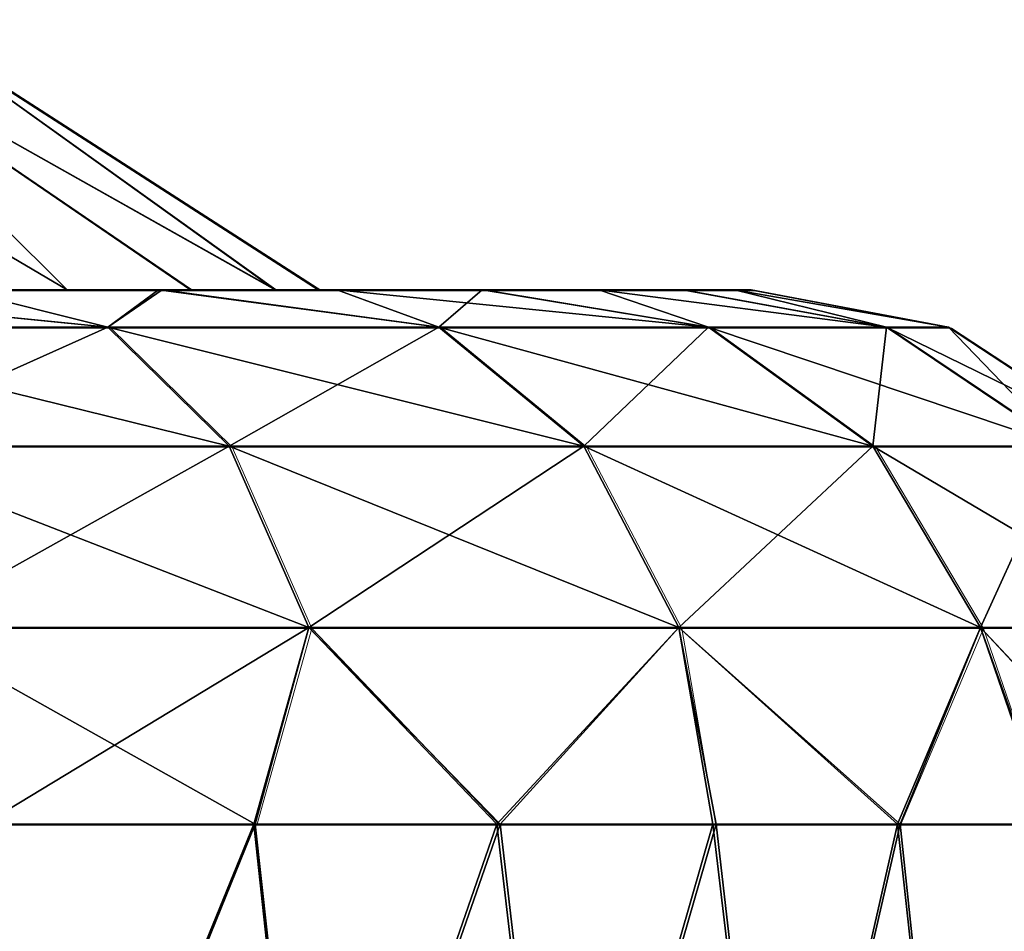
# Model space of a CAD drawing. Units: inches. Extents: x -1.8 to 14.5, y -5 to 1.5.
# Drawn here: x 12.8 to 13.2, y -1.3 to -1 of the extents above; entities that cross this region are included whole.
import ezdxf

# ---------------------------------------------------------------- set-up
doc = ezdxf.new("R2010")
doc.units = ezdxf.units.IN
doc.header["$MEASUREMENT"] = 0
doc.layers.add('AFUWA-3-ARPM', color=4, linetype='Continuous')
doc.layers.add('AFUWA-P', color=2, linetype='Continuous')

# ---------------------------------------------------------------- blocks, each defined once
blk = doc.blocks.new('A$C0A435711')
at = {"linetype": 'Continuous', "lineweight": 0}
for p, q in [((4.1704, 0.75163), (4.32515, 0.65213)), ((4.19244, 0.65213), (4.26617, 0.65213)), ((4.26617, 0.65213), (4.19244, 0.65213)), ((4.26617, 0.65213), (4.33176, 0.65212)), ((4.33176, 0.65212), (4.26617, 0.65213)), ((4.38537, 0.65212), (4.33176, 0.65212)), ((4.38537, 0.65212), (4.33176, 0.65212)), ((4.42827, 0.65212), (4.38537, 0.65212)), ((4.38537, 0.65212), (4.42827, 0.65212)), ((4.45906, 0.65212), (4.42827, 0.65212)), ((4.45906, 0.65212), (4.42827, 0.65212)), ((4.45906, 0.65212), (4.47821, 0.65212)), ((4.45906, 0.65212), (4.47821, 0.65212)), ((4.48445, 0.65212), (4.47821, 0.65212)), ((4.47821, 0.65212), (4.48445, 0.65212)), ((4.55707, 0.6383), (4.48445, 0.65212)), ((4.24743, 0.6383), (4.11434, 0.6383)), ((4.24743, 0.6383), (4.29215, 0.59447)), ((4.36935, 0.6383), (4.24743, 0.6383)), ((4.42274, 0.59447), (4.36935, 0.6383)), ((4.46873, 0.6383), (4.36935, 0.6383)), ((4.46873, 0.6383), (4.52919, 0.59447)), ((4.46873, 0.6383), (4.53418, 0.6383)), ((4.53418, 0.6383), (4.59929, 0.59447)), ((4.53418, 0.6383), (4.55707, 0.6383)), ((4.62381, 0.59447), (4.55707, 0.6383)), ((4.14959, 0.59447), (4.29215, 0.59447)), ((4.42274, 0.59447), (4.29215, 0.59447)), ((4.32152, 0.52773), (4.29215, 0.59447)), ((4.42274, 0.59447), (4.52919, 0.59447)), ((4.42274, 0.59447), (4.45781, 0.52773)), ((4.52919, 0.59447), (4.59929, 0.59447)), ((4.5689, 0.52773), (4.52919, 0.59447)), ((4.32152, 0.52773), (4.17275, 0.52773)), ((4.32152, 0.52773), (4.30119, 0.45527)), ((4.32152, 0.52773), (4.39077, 0.45527)), ((4.45781, 0.52773), (4.32152, 0.52773)), ((4.45781, 0.52773), (4.47025, 0.45527)), ((4.5689, 0.52773), (4.45781, 0.52773)), ((4.5689, 0.52773), (4.53834, 0.45527)), ((4.5689, 0.52773), (4.59376, 0.45527)), ((4.64205, 0.52773), (4.5689, 0.52773)), ((4.30119, 0.45527), (4.20186, 0.45527)), ((4.30119, 0.45527), (4.20186, 0.45527)), ((4.39077, 0.45527), (4.30119, 0.45527)), ((4.39077, 0.45527), (4.30119, 0.45527)), ((4.39077, 0.45527), (4.47025, 0.45527)), ((4.47025, 0.45527), (4.39077, 0.45527)), ((4.53834, 0.45527), (4.47025, 0.45527)), ((4.53834, 0.45527), (4.47025, 0.45527)), ((4.53834, 0.45527), (4.59376, 0.45527)), ((4.59376, 0.45527), (4.53834, 0.45527))]:
    blk.add_line(p, q, dxfattribs=at)

msp = doc.modelspace()

# ---------------------------------------------------------------- linework, layer by layer
at = {"layer": 'AFUWA-3-ARPM'}
for points in [[(12.68727, -0.965, 19.55914), (12.85577, -1.06451, 19.57891), (12.75581, -0.965, 19.4392)], [(12.79646, -1.06451, 19.66582), (12.85577, -1.06451, 19.57891), (12.68727, -0.965, 19.55914)], [(12.68727, -0.965, 18.89091), (12.75581, -0.965, 19.01085), (12.85577, -1.06451, 18.87114)], [(12.85577, -1.06451, 18.87114), (12.79547, -1.06451, 18.78281), (12.68727, -0.965, 18.89091)], [(12.75581, -0.965, 19.4392), (12.85577, -1.06451, 19.57891), (12.90164, -1.06451, 19.48349)], [(12.75581, -0.965, 19.01085), (12.9012, -1.06451, 18.96548), (12.85577, -1.06451, 18.87114)], [(12.93261, -1.06451, 19.38266), (12.75581, -0.965, 19.4392), (12.90164, -1.06451, 19.48349)], [(12.93261, -1.06451, 19.38266), (12.79372, -0.965, 19.29894), (12.75581, -0.965, 19.4392)], [(12.79372, -0.965, 19.1511), (12.93246, -1.06451, 19.06653), (12.75581, -0.965, 19.01085)], [(12.93246, -1.06451, 19.06653), (12.9012, -1.06451, 18.96548), (12.75581, -0.965, 19.01085)], [(12.93246, -1.06451, 19.06653), (12.79372, -0.965, 19.1511), (12.94822, -1.06451, 19.17105)], [(12.79372, -0.965, 19.1511), (12.79372, -0.965, 19.29894), (12.94847, -1.06451, 19.27757)], [(12.93261, -1.06451, 19.38266), (12.94847, -1.06451, 19.27757), (12.79372, -0.965, 19.29894)], [(12.79372, -0.965, 19.1511), (12.94847, -1.06451, 19.27757), (12.94822, -1.06451, 19.17105)], [(12.89077, -1.06451, 18.65167), (12.72325, -1.06451, 18.7052), (12.79547, -1.06451, 18.78281)], [(12.72325, -1.06451, 18.7052), (12.89077, -1.06451, 18.65167), (12.81575, -1.06451, 18.57635)], [(12.72396, -1.06451, 19.74435), (12.81575, -1.06451, 19.87369), (12.88948, -1.06451, 19.79988)], [(12.72396, -1.06451, 19.74435), (12.88948, -1.06451, 19.79988), (12.79646, -1.06451, 19.66582)], [(12.73261, -1.06451, 19.93853), (12.73765, -1.07833, 20.02195), (12.87075, -1.07833, 19.92172)], [(12.87075, -1.07833, 19.92172), (12.81575, -1.06451, 19.87369), (12.73261, -1.06451, 19.93853)], [(12.87075, -1.07833, 18.52833), (12.73765, -1.07833, 18.4281), (12.73389, -1.06451, 18.51226)], [(12.73389, -1.06451, 18.51226), (12.81575, -1.06451, 18.57635), (12.87075, -1.07833, 18.52833)], [(12.85577, -1.06451, 18.87114), (12.95508, -1.06451, 18.73367), (12.79547, -1.06451, 18.78281)], [(12.79547, -1.06451, 18.78281), (12.95508, -1.06451, 18.73367), (12.89077, -1.06451, 18.65167)], [(12.95508, -1.06451, 19.71637), (12.79646, -1.06451, 19.66582), (12.88948, -1.06451, 19.79988)], [(12.85577, -1.06451, 19.57891), (12.79646, -1.06451, 19.66582), (12.95508, -1.06451, 19.71637)], [(12.81575, -1.06451, 18.57635), (12.89077, -1.06451, 18.65167), (12.87075, -1.07833, 18.52833)], [(12.88948, -1.06451, 19.79988), (12.81575, -1.06451, 19.87369), (12.87075, -1.07833, 19.92172)], [(12.90164, -1.06451, 19.48349), (12.85577, -1.06451, 19.57891), (13.00868, -1.06451, 19.62769)], [(12.85577, -1.06451, 18.87114), (12.9012, -1.06451, 18.96548), (13.00915, -1.06451, 18.82345)], [(12.85577, -1.06451, 18.87114), (13.00915, -1.06451, 18.82345), (12.95508, -1.06451, 18.73367)], [(12.85577, -1.06451, 19.57891), (12.95508, -1.06451, 19.71637), (13.00868, -1.06451, 19.62769)], [(12.89077, -1.06451, 18.65167), (12.99267, -1.07833, 18.66186), (12.87075, -1.07833, 18.52833)], [(12.88948, -1.06451, 19.79988), (12.87075, -1.07833, 19.92172), (12.99267, -1.07833, 19.78818)], [(12.95508, -1.06451, 19.71637), (12.88948, -1.06451, 19.79988), (12.99267, -1.07833, 19.78818)], [(12.89077, -1.06451, 18.65167), (12.95508, -1.06451, 18.73367), (12.99267, -1.07833, 18.66186)], [(13.05159, -1.06451, 18.91773), (12.9012, -1.06451, 18.96548), (12.93246, -1.06451, 19.06653)], [(12.9012, -1.06451, 18.96548), (13.05159, -1.06451, 18.91773), (13.00915, -1.06451, 18.82345)], [(13.08238, -1.06451, 19.43351), (12.90164, -1.06451, 19.48349), (13.05159, -1.06451, 19.53231)], [(12.93261, -1.06451, 19.38266), (12.90164, -1.06451, 19.48349), (13.08238, -1.06451, 19.43351)], [(12.90164, -1.06451, 19.48349), (13.00868, -1.06451, 19.62769), (13.05159, -1.06451, 19.53231)], [(12.93246, -1.06451, 19.06653), (13.0828, -1.06451, 19.01776), (13.05159, -1.06451, 18.91773)], [(12.93246, -1.06451, 19.06653), (12.94822, -1.06451, 19.17105), (13.10152, -1.06451, 19.11985)], [(12.93246, -1.06451, 19.06653), (13.10152, -1.06451, 19.11985), (13.0828, -1.06451, 19.01776)], [(12.94847, -1.06451, 19.27757), (12.93261, -1.06451, 19.38266), (13.10152, -1.06451, 19.3302)], [(12.93261, -1.06451, 19.38266), (13.08238, -1.06451, 19.43351), (13.10152, -1.06451, 19.3302)], [(12.94847, -1.06451, 19.27757), (13.10777, -1.06451, 19.22605), (12.94822, -1.06451, 19.17105)], [(12.94822, -1.06451, 19.17105), (13.10777, -1.06451, 19.22605), (13.10152, -1.06451, 19.11985)], [(12.94847, -1.06451, 19.27757), (13.10152, -1.06451, 19.3302), (13.10777, -1.06451, 19.22605)], [(13.09205, -1.07833, 18.8275), (12.99267, -1.07833, 18.66186), (12.95508, -1.06451, 18.73367)], [(12.95508, -1.06451, 18.73367), (13.00915, -1.06451, 18.82345), (13.09205, -1.07833, 18.8275)], [(13.00868, -1.06451, 19.62769), (12.95508, -1.06451, 19.71637), (12.99267, -1.07833, 19.78818)], [(12.99267, -1.07833, 19.78818), (13.09205, -1.07833, 19.62255), (13.00868, -1.06451, 19.62769)], [(13.00868, -1.06451, 19.62769), (13.09205, -1.07833, 19.62255), (13.05159, -1.06451, 19.53231)], [(13.00915, -1.06451, 18.82345), (13.05159, -1.06451, 18.91773), (13.09205, -1.07833, 18.8275)], [(13.1575, -1.07833, 19.01899), (13.09205, -1.07833, 18.8275), (13.05159, -1.06451, 18.91773)], [(13.05159, -1.06451, 18.91773), (13.0828, -1.06451, 19.01776), (13.1575, -1.07833, 19.01899)], [(13.1575, -1.07833, 19.43106), (13.08238, -1.06451, 19.43351), (13.05159, -1.06451, 19.53231)], [(13.05159, -1.06451, 19.53231), (13.09205, -1.07833, 19.62255), (13.1575, -1.07833, 19.43106)], [(13.08238, -1.06451, 19.43351), (13.1575, -1.07833, 19.43106), (13.10152, -1.06451, 19.3302)], [(13.0828, -1.06451, 19.01776), (13.10152, -1.06451, 19.11985), (13.1575, -1.07833, 19.01899)], [(13.10152, -1.06451, 19.11985), (13.10777, -1.06451, 19.22605), (13.18039, -1.07833, 19.22502)], [(13.10777, -1.06451, 19.22605), (13.10152, -1.06451, 19.3302), (13.18039, -1.07833, 19.22502)], [(13.10152, -1.06451, 19.11985), (13.18039, -1.07833, 19.22502), (13.1575, -1.07833, 19.01899)], [(13.10152, -1.06451, 19.3302), (13.1575, -1.07833, 19.43106), (13.18039, -1.07833, 19.22502)], [(12.87075, -1.07833, 19.92172), (12.73765, -1.07833, 20.02195), (12.77291, -1.12217, 20.07861)], [(12.91547, -1.12217, 18.47879), (12.73765, -1.07833, 18.4281), (12.87075, -1.07833, 18.52833)], [(12.77291, -1.12217, 18.37144), (12.73765, -1.07833, 18.4281), (12.91547, -1.12217, 18.47879)], [(12.91547, -1.12217, 19.97125), (12.87075, -1.07833, 19.92172), (12.77291, -1.12217, 20.07861)], [(12.87075, -1.07833, 18.52833), (12.99267, -1.07833, 18.66186), (13.04606, -1.12217, 18.62182)], [(13.04606, -1.12217, 18.62182), (12.91547, -1.12217, 18.47879), (12.87075, -1.07833, 18.52833)], [(12.99267, -1.07833, 19.78818), (12.87075, -1.07833, 19.92172), (12.91547, -1.12217, 19.97125)], [(12.91547, -1.12217, 19.97125), (13.04606, -1.12217, 19.82822), (12.99267, -1.07833, 19.78818)], [(13.04606, -1.12217, 19.82822), (13.09205, -1.07833, 19.62255), (12.99267, -1.07833, 19.78818)], [(12.99267, -1.07833, 18.66186), (13.09205, -1.07833, 18.8275), (13.1525, -1.12217, 18.79923)], [(13.04606, -1.12217, 18.62182), (12.99267, -1.07833, 18.66186), (13.1525, -1.12217, 18.79923)], [(13.1525, -1.12217, 19.65081), (13.09205, -1.07833, 19.62255), (13.04606, -1.12217, 19.82822)], [(13.1525, -1.12217, 19.65081), (13.1575, -1.07833, 19.43106), (13.09205, -1.07833, 19.62255)], [(13.2226, -1.12217, 19.00434), (13.09205, -1.07833, 18.8275), (13.1575, -1.07833, 19.01899)], [(13.1525, -1.12217, 18.79923), (13.09205, -1.07833, 18.8275), (13.2226, -1.12217, 19.00434)], [(13.2226, -1.12217, 19.44571), (13.1575, -1.07833, 19.43106), (13.1525, -1.12217, 19.65081)], [(13.1575, -1.07833, 19.01899), (13.18039, -1.07833, 19.22502), (13.24712, -1.12217, 19.22502)], [(13.2226, -1.12217, 19.00434), (13.1575, -1.07833, 19.01899), (13.24712, -1.12217, 19.22502)], [(13.18039, -1.07833, 19.22502), (13.1575, -1.07833, 19.43106), (13.2226, -1.12217, 19.44571)], [(13.2226, -1.12217, 19.44571), (13.24712, -1.12217, 19.22502), (13.18039, -1.07833, 19.22502)], [(12.94484, -1.1889, 18.44625), (12.79607, -1.1889, 18.33422), (12.77291, -1.12217, 18.37144)], [(12.77291, -1.12217, 18.37144), (12.91547, -1.12217, 18.47879), (12.94484, -1.1889, 18.44625)], [(12.79607, -1.1889, 20.11583), (12.91547, -1.12217, 19.97125), (12.77291, -1.12217, 20.07861)], [(12.94484, -1.1889, 20.00379), (12.91547, -1.12217, 19.97125), (12.79607, -1.1889, 20.11583)], [(12.94484, -1.1889, 18.44625), (12.91547, -1.12217, 18.47879), (13.08113, -1.1889, 18.59552)], [(12.91547, -1.12217, 18.47879), (13.04606, -1.12217, 18.62182), (13.08113, -1.1889, 18.59552)], [(13.04606, -1.12217, 19.82822), (12.91547, -1.12217, 19.97125), (12.94484, -1.1889, 20.00379)], [(13.08113, -1.1889, 19.85452), (13.04606, -1.12217, 19.82822), (12.94484, -1.1889, 20.00379)], [(13.19221, -1.1889, 18.78067), (13.08113, -1.1889, 18.59552), (13.04606, -1.12217, 18.62182)], [(13.04606, -1.12217, 18.62182), (13.1525, -1.12217, 18.79923), (13.19221, -1.1889, 18.78067)], [(13.1525, -1.12217, 19.65081), (13.04606, -1.12217, 19.82822), (13.08113, -1.1889, 19.85452)], [(13.19221, -1.1889, 19.66938), (13.1525, -1.12217, 19.65081), (13.08113, -1.1889, 19.85452)], [(13.19221, -1.1889, 18.78067), (13.1525, -1.12217, 18.79923), (13.26537, -1.1889, 18.99472)], [(13.1525, -1.12217, 18.79923), (13.2226, -1.12217, 19.00434), (13.26537, -1.1889, 18.99472)], [(13.2226, -1.12217, 19.44571), (13.1525, -1.12217, 19.65081), (13.19221, -1.1889, 19.66938)], [(13.26537, -1.1889, 19.45533), (13.2226, -1.12217, 19.44571), (13.19221, -1.1889, 19.66938)], [(12.79607, -1.1889, 18.33422), (12.94484, -1.1889, 18.44625), (12.92503, -1.26136, 18.41033)], [(12.79607, -1.1889, 20.11583), (12.82517, -1.26136, 20.11313), (12.94484, -1.1889, 20.00379)], [(12.8261, -1.26136, 18.33675), (12.79607, -1.1889, 18.33422), (12.92503, -1.26136, 18.41033)], [(12.92451, -1.26136, 20.03921), (12.94484, -1.1889, 20.00379), (12.82517, -1.26136, 20.11313)], [(12.92451, -1.26136, 20.03921), (13.01409, -1.26136, 19.95465), (12.94484, -1.1889, 20.00379)], [(12.92503, -1.26136, 18.41033), (12.94484, -1.1889, 18.44625), (13.01522, -1.26136, 18.49535)], [(13.08113, -1.1889, 18.59552), (13.01522, -1.26136, 18.49535), (12.94484, -1.1889, 18.44625)], [(13.08113, -1.1889, 19.85452), (12.94484, -1.1889, 20.00379), (13.01409, -1.26136, 19.95465)], [(13.08113, -1.1889, 19.85452), (13.01409, -1.26136, 19.95465), (13.09357, -1.26136, 19.85998)], [(13.01522, -1.26136, 18.49535), (13.08113, -1.1889, 18.59552), (13.09479, -1.26136, 18.59016)], [(13.08113, -1.1889, 19.85452), (13.16166, -1.26136, 19.75657), (13.19221, -1.1889, 19.66938)], [(13.16166, -1.26136, 19.75657), (13.08113, -1.1889, 19.85452), (13.09357, -1.26136, 19.85998)], [(13.16259, -1.26136, 18.69323), (13.08113, -1.1889, 18.59552), (13.19221, -1.1889, 18.78067)], [(13.09479, -1.26136, 18.59016), (13.08113, -1.1889, 18.59552), (13.16259, -1.26136, 18.69323)], [(13.19221, -1.1889, 19.66938), (13.16166, -1.26136, 19.75657), (13.21707, -1.26136, 19.6465)], [(13.21813, -1.26136, 18.80411), (13.16259, -1.26136, 18.69323), (13.19221, -1.1889, 18.78067)], [(13.19221, -1.1889, 18.78067), (13.26024, -1.26136, 18.92046), (13.21813, -1.26136, 18.80411)], [(13.19221, -1.1889, 19.66938), (13.25961, -1.26136, 19.53037), (13.26537, -1.1889, 19.45533)], [(13.19221, -1.1889, 19.66938), (13.21707, -1.26136, 19.6465), (13.25961, -1.26136, 19.53037)], [(13.26537, -1.1889, 18.99472), (13.26024, -1.26136, 18.92046), (13.19221, -1.1889, 18.78067)], [(12.84431, -1.45821, 20.10063), (12.82517, -1.26136, 20.11313), (12.73507, -1.45821, 20.1666)], [(12.73567, -1.45821, 18.28374), (12.8261, -1.26136, 18.33675), (12.84529, -1.45821, 18.3499)], [(12.84431, -1.45821, 20.10063), (12.92451, -1.26136, 20.03921), (12.82517, -1.26136, 20.11313)], [(12.8261, -1.26136, 18.33675), (12.92503, -1.26136, 18.41033), (12.84529, -1.45821, 18.3499)], [(12.92451, -1.26136, 20.03921), (12.84431, -1.45821, 20.10063), (12.94577, -1.45821, 20.02139)], [(12.84529, -1.45821, 18.3499), (12.92503, -1.26136, 18.41033), (12.94682, -1.45821, 18.4297)], [(13.01409, -1.26136, 19.95465), (12.92451, -1.26136, 20.03921), (12.94577, -1.45821, 20.02139)], [(12.92503, -1.26136, 18.41033), (13.01522, -1.26136, 18.49535), (12.94682, -1.45821, 18.4297)], [(13.01409, -1.26136, 19.95465), (12.94577, -1.45821, 20.02139), (13.03711, -1.45821, 19.93006)], [(13.01522, -1.26136, 18.49535), (13.03816, -1.45821, 18.52104), (12.94682, -1.45821, 18.4297)], [(13.01409, -1.26136, 19.95465), (13.03711, -1.45821, 19.93006), (13.09357, -1.26136, 19.85998)], [(13.01522, -1.26136, 18.49535), (13.09479, -1.26136, 18.59016), (13.03816, -1.45821, 18.52104)], [(13.11691, -1.45821, 19.82853), (13.09357, -1.26136, 19.85998), (13.03711, -1.45821, 19.93006)], [(13.09479, -1.26136, 18.59016), (13.11739, -1.45821, 18.6225), (13.03816, -1.45821, 18.52104)], [(13.16166, -1.26136, 19.75657), (13.09357, -1.26136, 19.85998), (13.11691, -1.45821, 19.82853)], [(13.16259, -1.26136, 18.69323), (13.11739, -1.45821, 18.6225), (13.09479, -1.26136, 18.59016)], [(13.16166, -1.26136, 19.75657), (13.11691, -1.45821, 19.82853), (13.18307, -1.45821, 19.71891)], [(13.18337, -1.45821, 18.73174), (13.11739, -1.45821, 18.6225), (13.16259, -1.26136, 18.69323)], [(13.16166, -1.26136, 19.75657), (13.18307, -1.45821, 19.71891), (13.21707, -1.26136, 19.6465)], [(13.16259, -1.26136, 18.69323), (13.21813, -1.26136, 18.80411), (13.18337, -1.45821, 18.73174)], [(13.18307, -1.45821, 19.71891), (13.23544, -1.45821, 19.6026), (13.21707, -1.26136, 19.6465)], [(13.23585, -1.45821, 18.84843), (13.18337, -1.45821, 18.73174), (13.21813, -1.26136, 18.80411)]]:
    msp.add_3dface(points, dxfattribs=at)

# ---------------------------------------------------------------- block references
at = {"layer": 'AFUWA-P'}
msp.add_blockref('A$C0A435711', (8.62441, -1.71697), dxfattribs=at)

doc.saveas('drawing.dxf')
